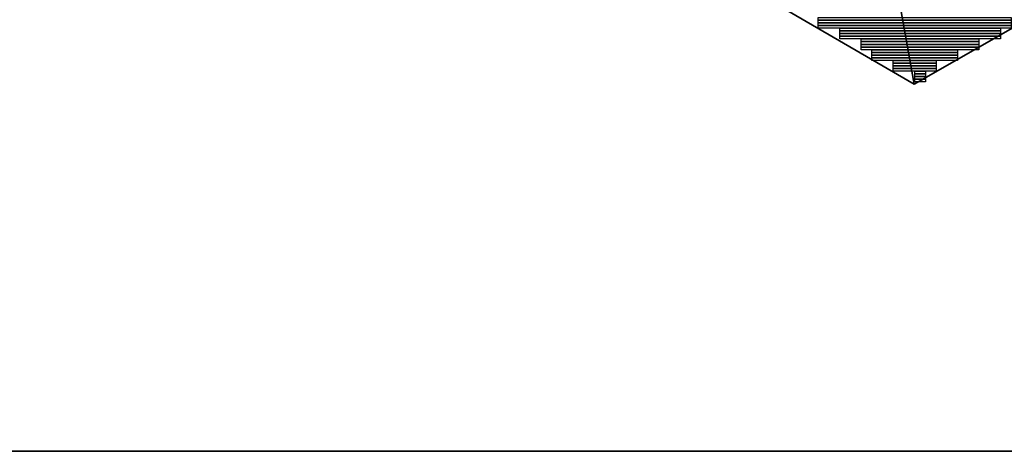
# Model space of a CAD drawing. Units: inches. Extents: x -95 to 700, y 150 to 709.
# Drawn here: x 420 to 464, y 161 to 180 of the extents above; entities that cross this region are included whole.
import ezdxf

# ---------------------------------------------------------------- set-up
doc = ezdxf.new("R2010")
doc.units = ezdxf.units.IN
doc.header["$MEASUREMENT"] = 0
doc.layers.add('Capa 1', color=7, linetype='Continuous')
picture_1 = doc.add_image_def('image4318.png', size_in_pixel=(72, 1))
picture_2 = doc.add_image_def('image4319.png', size_in_pixel=(72, 1))
picture_3 = doc.add_image_def('image4320.png', size_in_pixel=(72, 1))
picture_4 = doc.add_image_def('image4321.png', size_in_pixel=(72, 1))
picture_5 = doc.add_image_def('image4322.png', size_in_pixel=(60, 1))
picture_6 = doc.add_image_def('image4323.png', size_in_pixel=(60, 1))
picture_7 = doc.add_image_def('image4324.png', size_in_pixel=(60, 1))
picture_8 = doc.add_image_def('image4325.png', size_in_pixel=(60, 1))
picture_9 = doc.add_image_def('image4326.png', size_in_pixel=(44, 1))
picture_10 = doc.add_image_def('image4327.png', size_in_pixel=(44, 1))
picture_11 = doc.add_image_def('image4328.png', size_in_pixel=(44, 1))
picture_12 = doc.add_image_def('image4329.png', size_in_pixel=(44, 1))
picture_13 = doc.add_image_def('image4330.png', size_in_pixel=(32, 1))
picture_14 = doc.add_image_def('image4331.png', size_in_pixel=(32, 1))
picture_15 = doc.add_image_def('image4332.png', size_in_pixel=(32, 1))
picture_16 = doc.add_image_def('image4333.png', size_in_pixel=(32, 1))
picture_17 = doc.add_image_def('image4334.png', size_in_pixel=(16, 1))
picture_18 = doc.add_image_def('image4335.png', size_in_pixel=(16, 1))
picture_19 = doc.add_image_def('image4336.png', size_in_pixel=(16, 1))
picture_20 = doc.add_image_def('image4337.png', size_in_pixel=(16, 1))
picture_21 = doc.add_image_def('image4338.png', size_in_pixel=(4, 1))
picture_22 = doc.add_image_def('image4339.png', size_in_pixel=(4, 1))
picture_23 = doc.add_image_def('image4340.png', size_in_pixel=(4, 1))
picture_24 = doc.add_image_def('image4341.png', size_in_pixel=(4, 1))

# ---------------------------------------------------------------- blocks, each defined once
blk = doc.blocks.new('block 4325')
at = {"layer": 'Capa 1', "lineweight": 0}
blk.add_lwpolyline([(455.475, 180.111), (464.115, 180.111), (464.115, 180.231), (455.475, 180.231), (455.475, 180.111)], dxfattribs=at)
at = {"layer": 'Capa 1'}
image = blk.add_image(picture_1, insert=(455.475, 180.111), size_in_units=(8.64, 0.12), rotation=0, dxfattribs=at)
blk = doc.blocks.new('block 4326')
at = {"layer": 'Capa 1', "lineweight": 0}
blk.add_lwpolyline([(455.475, 179.991), (464.115, 179.991), (464.115, 180.111), (455.475, 180.111), (455.475, 179.991)], dxfattribs=at)
at = {"layer": 'Capa 1'}
image = blk.add_image(picture_2, insert=(455.475, 179.991), size_in_units=(8.64, 0.12), rotation=0, dxfattribs=at)
blk = doc.blocks.new('block 4327')
at = {"layer": 'Capa 1', "lineweight": 0}
blk.add_lwpolyline([(455.475, 179.871), (464.115, 179.871), (464.115, 179.991), (455.475, 179.991), (455.475, 179.871)], dxfattribs=at)
at = {"layer": 'Capa 1'}
image = blk.add_image(picture_3, insert=(455.475, 179.871), size_in_units=(8.64, 0.12), rotation=0, dxfattribs=at)
blk = doc.blocks.new('block 4328')
at = {"layer": 'Capa 1', "lineweight": 0}
blk.add_lwpolyline([(455.475, 179.751), (464.115, 179.751), (464.115, 179.871), (455.475, 179.871), (455.475, 179.751)], dxfattribs=at)
at = {"layer": 'Capa 1'}
image = blk.add_image(picture_4, insert=(455.475, 179.751), size_in_units=(8.64, 0.12), rotation=0, dxfattribs=at)
blk = doc.blocks.new('block 4329')
at = {"layer": 'Capa 1', "lineweight": 0}
blk.add_lwpolyline([(456.435, 179.631), (463.635, 179.631), (463.635, 179.751), (456.435, 179.751), (456.435, 179.631)], dxfattribs=at)
at = {"layer": 'Capa 1'}
image = blk.add_image(picture_5, insert=(456.435, 179.631), size_in_units=(7.2, 0.12), rotation=0, dxfattribs=at)
blk = doc.blocks.new('block 4330')
at = {"layer": 'Capa 1', "lineweight": 0}
blk.add_lwpolyline([(456.435, 179.511), (463.635, 179.511), (463.635, 179.631), (456.435, 179.631), (456.435, 179.511)], dxfattribs=at)
at = {"layer": 'Capa 1'}
image = blk.add_image(picture_6, insert=(456.435, 179.511), size_in_units=(7.2, 0.12), rotation=0, dxfattribs=at)
blk = doc.blocks.new('block 4331')
at = {"layer": 'Capa 1', "lineweight": 0}
blk.add_lwpolyline([(456.435, 179.391), (463.635, 179.391), (463.635, 179.511), (456.435, 179.511), (456.435, 179.391)], dxfattribs=at)
at = {"layer": 'Capa 1'}
image = blk.add_image(picture_7, insert=(456.435, 179.391), size_in_units=(7.2, 0.12), rotation=0, dxfattribs=at)
blk = doc.blocks.new('block 4332')
at = {"layer": 'Capa 1', "lineweight": 0}
blk.add_lwpolyline([(456.435, 179.271), (463.635, 179.271), (463.635, 179.391), (456.435, 179.391), (456.435, 179.271)], dxfattribs=at)
at = {"layer": 'Capa 1'}
image = blk.add_image(picture_8, insert=(456.435, 179.271), size_in_units=(7.2, 0.12), rotation=0, dxfattribs=at)
blk = doc.blocks.new('block 4333')
at = {"layer": 'Capa 1', "lineweight": 0}
blk.add_lwpolyline([(457.395, 179.151), (462.675, 179.151), (462.675, 179.271), (457.395, 179.271), (457.395, 179.151)], dxfattribs=at)
at = {"layer": 'Capa 1'}
image = blk.add_image(picture_9, insert=(457.395, 179.151), size_in_units=(5.28, 0.12), rotation=0, dxfattribs=at)
blk = doc.blocks.new('block 4334')
at = {"layer": 'Capa 1', "lineweight": 0}
blk.add_lwpolyline([(457.395, 179.031), (462.675, 179.031), (462.675, 179.151), (457.395, 179.151), (457.395, 179.031)], dxfattribs=at)
at = {"layer": 'Capa 1'}
image = blk.add_image(picture_10, insert=(457.395, 179.031), size_in_units=(5.28, 0.12), rotation=0, dxfattribs=at)
blk = doc.blocks.new('block 4335')
at = {"layer": 'Capa 1', "lineweight": 0}
blk.add_lwpolyline([(457.395, 178.911), (462.675, 178.911), (462.675, 179.031), (457.395, 179.031), (457.395, 178.911)], dxfattribs=at)
at = {"layer": 'Capa 1'}
image = blk.add_image(picture_11, insert=(457.395, 178.911), size_in_units=(5.28, 0.12), rotation=0, dxfattribs=at)
blk = doc.blocks.new('block 4336')
at = {"layer": 'Capa 1', "lineweight": 0}
blk.add_lwpolyline([(457.395, 178.791), (462.675, 178.791), (462.675, 178.911), (457.395, 178.911), (457.395, 178.791)], dxfattribs=at)
at = {"layer": 'Capa 1'}
image = blk.add_image(picture_12, insert=(457.395, 178.791), size_in_units=(5.28, 0.12), rotation=0, dxfattribs=at)
blk = doc.blocks.new('block 4337')
at = {"layer": 'Capa 1', "lineweight": 0}
blk.add_lwpolyline([(457.875, 178.671), (461.715, 178.671), (461.715, 178.791), (457.875, 178.791), (457.875, 178.671)], dxfattribs=at)
at = {"layer": 'Capa 1'}
image = blk.add_image(picture_13, insert=(457.875, 178.671), size_in_units=(3.84, 0.12), rotation=0, dxfattribs=at)
blk = doc.blocks.new('block 4338')
at = {"layer": 'Capa 1', "lineweight": 0}
blk.add_lwpolyline([(457.875, 178.551), (461.715, 178.551), (461.715, 178.671), (457.875, 178.671), (457.875, 178.551)], dxfattribs=at)
at = {"layer": 'Capa 1'}
image = blk.add_image(picture_14, insert=(457.875, 178.551), size_in_units=(3.84, 0.12), rotation=0, dxfattribs=at)
blk = doc.blocks.new('block 4339')
at = {"layer": 'Capa 1', "lineweight": 0}
blk.add_lwpolyline([(457.875, 178.431), (461.715, 178.431), (461.715, 178.551), (457.875, 178.551), (457.875, 178.431)], dxfattribs=at)
at = {"layer": 'Capa 1'}
image = blk.add_image(picture_15, insert=(457.875, 178.431), size_in_units=(3.84, 0.12), rotation=0, dxfattribs=at)
blk = doc.blocks.new('block 4340')
at = {"layer": 'Capa 1', "lineweight": 0}
blk.add_lwpolyline([(457.875, 178.311), (461.715, 178.311), (461.715, 178.431), (457.875, 178.431), (457.875, 178.311)], dxfattribs=at)
at = {"layer": 'Capa 1'}
image = blk.add_image(picture_16, insert=(457.875, 178.311), size_in_units=(3.84, 0.12), rotation=0, dxfattribs=at)
blk = doc.blocks.new('block 4341')
at = {"layer": 'Capa 1', "lineweight": 0}
blk.add_lwpolyline([(458.835, 178.191), (460.755, 178.191), (460.755, 178.311), (458.835, 178.311), (458.835, 178.191)], dxfattribs=at)
at = {"layer": 'Capa 1'}
image = blk.add_image(picture_17, insert=(458.835, 178.191), size_in_units=(1.92, 0.12), rotation=0, dxfattribs=at)
blk = doc.blocks.new('block 4342')
at = {"layer": 'Capa 1', "lineweight": 0}
blk.add_lwpolyline([(458.835, 178.071), (460.755, 178.071), (460.755, 178.191), (458.835, 178.191), (458.835, 178.071)], dxfattribs=at)
at = {"layer": 'Capa 1'}
image = blk.add_image(picture_18, insert=(458.835, 178.071), size_in_units=(1.92, 0.12), rotation=0, dxfattribs=at)
blk = doc.blocks.new('block 4343')
at = {"layer": 'Capa 1', "lineweight": 0}
blk.add_lwpolyline([(458.835, 177.951), (460.755, 177.951), (460.755, 178.071), (458.835, 178.071), (458.835, 177.951)], dxfattribs=at)
at = {"layer": 'Capa 1'}
image = blk.add_image(picture_19, insert=(458.835, 177.951), size_in_units=(1.92, 0.12), rotation=0, dxfattribs=at)
blk = doc.blocks.new('block 4344')
at = {"layer": 'Capa 1', "lineweight": 0}
blk.add_lwpolyline([(458.835, 177.831), (460.755, 177.831), (460.755, 177.951), (458.835, 177.951), (458.835, 177.831)], dxfattribs=at)
at = {"layer": 'Capa 1'}
image = blk.add_image(picture_20, insert=(458.835, 177.831), size_in_units=(1.92, 0.12), rotation=0, dxfattribs=at)
blk = doc.blocks.new('block 4345')
at = {"layer": 'Capa 1', "lineweight": 0}
blk.add_lwpolyline([(459.795, 177.711), (460.275, 177.711), (460.275, 177.831), (459.795, 177.831), (459.795, 177.711)], dxfattribs=at)
at = {"layer": 'Capa 1'}
image = blk.add_image(picture_21, insert=(459.795, 177.711), size_in_units=(0.48, 0.12), rotation=0, dxfattribs=at)
blk = doc.blocks.new('block 4346')
at = {"layer": 'Capa 1', "lineweight": 0}
blk.add_lwpolyline([(459.795, 177.591), (460.275, 177.591), (460.275, 177.711), (459.795, 177.711), (459.795, 177.591)], dxfattribs=at)
at = {"layer": 'Capa 1'}
image = blk.add_image(picture_22, insert=(459.795, 177.591), size_in_units=(0.48, 0.12), rotation=0, dxfattribs=at)
blk = doc.blocks.new('block 4347')
at = {"layer": 'Capa 1', "lineweight": 0}
blk.add_lwpolyline([(459.795, 177.471), (460.275, 177.471), (460.275, 177.591), (459.795, 177.591), (459.795, 177.471)], dxfattribs=at)
at = {"layer": 'Capa 1'}
image = blk.add_image(picture_23, insert=(459.795, 177.471), size_in_units=(0.48, 0.12), rotation=0, dxfattribs=at)
blk = doc.blocks.new('block 4348')
at = {"layer": 'Capa 1', "lineweight": 0}
blk.add_lwpolyline([(459.795, 177.351), (460.275, 177.351), (460.275, 177.471), (459.795, 177.471), (459.795, 177.351)], dxfattribs=at)
at = {"layer": 'Capa 1'}
image = blk.add_image(picture_24, insert=(459.795, 177.351), size_in_units=(0.48, 0.12), rotation=0, dxfattribs=at)

msp = doc.modelspace()

# ---------------------------------------------------------------- linework, layer by layer
at = {"layer": 'Capa 1', "color": 7, "lineweight": 35}
for points in [[(449.451, 183.253), (459.771, 177.254), (455.211, 202.692)], [(464.811, 180.133), (459.771, 177.254)], [(-94.971, 160.817), (690.189, 160.817)]]:
    msp.add_lwpolyline(points, dxfattribs=at)

# ---------------------------------------------------------------- block references
at = {"layer": 'Capa 1'}
for name in ['block 4325', 'block 4326', 'block 4327', 'block 4328', 'block 4329', 'block 4330', 'block 4331', 'block 4332', 'block 4333', 'block 4334', 'block 4335', 'block 4336', 'block 4337', 'block 4338', 'block 4339', 'block 4340', 'block 4341', 'block 4342', 'block 4343', 'block 4344', 'block 4345', 'block 4346', 'block 4347', 'block 4348']:
    msp.add_blockref(name, (0, 0), dxfattribs=at)

doc.saveas('drawing.dxf')
